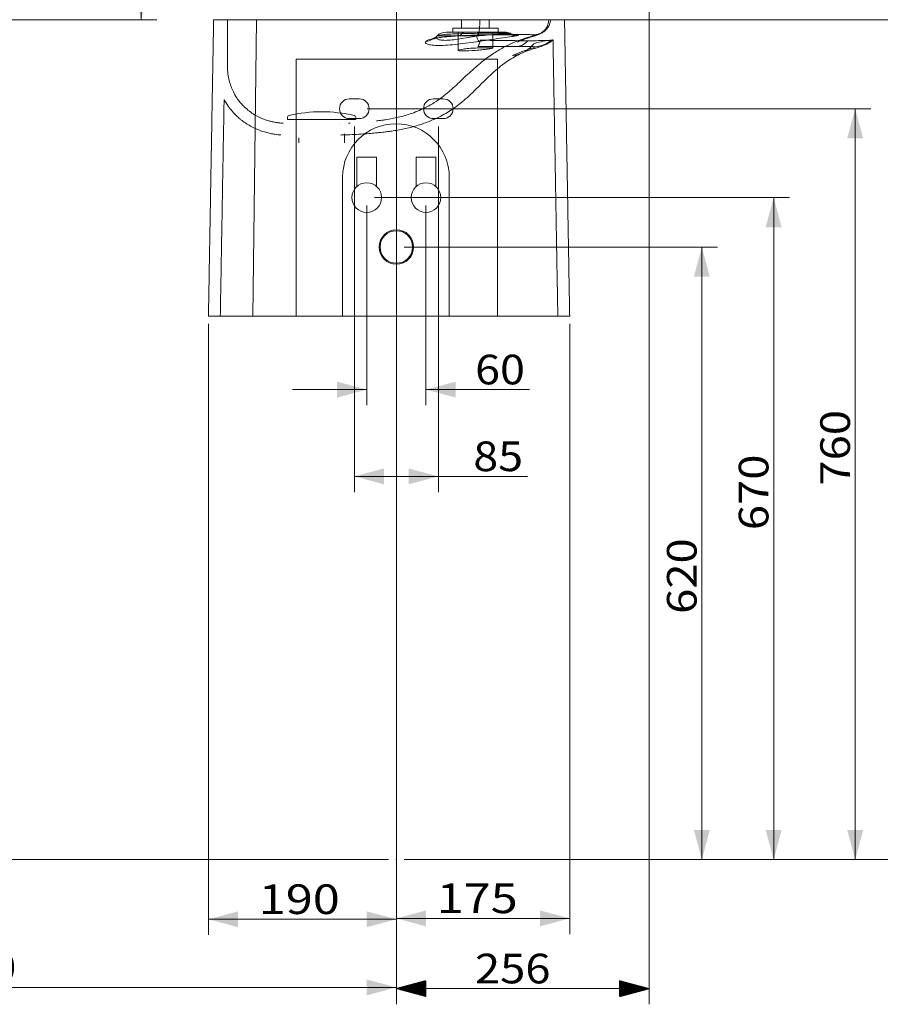
# Model space of a CAD drawing. Units: millimetres. Extents: x 85 to 2911, y 77 to 2774.
# Drawn here: x 1088 to 1960, y 720 to 1717 of the extents above; entities that cross this region are included whole.
import ezdxf
from ezdxf.lldxf.tags import DXFTag

# ---------------------------------------------------------------- set-up
doc = ezdxf.new("R2010")
doc.units = ezdxf.units.MM
doc.layers.add('1', color=7, linetype='Continuous', true_color=0xffffff)
doc.layers.add('256', color=7, linetype='Continuous', true_color=0xffffff)
doc.styles.add('blockfont', font='simplex.shx')
tags = doc.linetypes.add('DASHED', pattern=[25.72, 12.86, -12.86]).pattern_tags.tags
tags[6:7] = [DXFTag(74, 4), DXFTag(75, 0), DXFTag(340, '0'), DXFTag(46, 0.0), DXFTag(50, 0.0), DXFTag(44, 0.0), DXFTag(45, 0.0)]
tags[4:5] = [DXFTag(74, 4), DXFTag(75, 0), DXFTag(340, '0'), DXFTag(46, 0.0), DXFTag(50, 0.0), DXFTag(44, 0.0), DXFTag(45, 0.0)]
doc.dimstyles.get("Standard").update_dxf_attribs({"dimtxt": 0.18, "dimasz": 0.18, "dimexe": 0.18, "dimexo": 0.0625, "dimgap": 0.09, "dimtad": 0, "dimtih": 1, "dimtoh": 1, "dimdec": 4, "dimzin": 0, "dimdsep": 46, "dimtxsty": 'Standard', "dimcen": 0.09, "dimadec": 0, "dimazin": 0, "dimtfac": 1, "dimtdec": 4, "dimtofl": 0, "dimtmove": 0, "dimatfit": 3, "dimfxl": 0, "dimtolj": 1, "dimtzin": 0, "dimarcsym": 0})

# ---------------------------------------------------------------- blocks, each defined once
blk = doc.blocks.new('_U3')
at = {"layer": '256', "color": 252, "lineweight": 13}
for p, q in [((1427.2, 1608.89), (1427.2, 1238.85)), ((1512.2, 1608.89), (1512.2, 1238.85)), ((1427.2, 1254.73), (1602.45, 1254.73))]:
    blk.add_line(p, q, dxfattribs=at)
at = {"layer": '256', "color": 252, "lineweight": 18}
for points in [[(1427.2, 1254.73), (1457.2, 1262.77), (1457.2, 1246.69)], [(1512.2, 1254.73), (1482.2, 1246.69), (1482.2, 1262.77)]]:
    blk.add_solid(points, dxfattribs=at)
at = {"layer": '256', "color": 252, "linetype": 'Continuous', "lineweight": 18, "insert": (1547.57, 1260.04), "char_height": 30, "attachment_point": 7, "line_spacing_factor": 0.903614, "style": 'blockfont'}
blk.add_mtext('\\W1.1089;85', dxfattribs=at)
blk = doc.blocks.new('_U4')
at = {"layer": '256', "color": 252, "lineweight": 13}
for p, q in [((1439.7, 1528.92), (1439.7, 1326.67)), ((1499.7, 1528.92), (1499.7, 1326.67)), ((1439.7, 1342.55), (1364.7, 1342.55)), ((1499.7, 1342.55), (1604.33, 1342.55))]:
    blk.add_line(p, q, dxfattribs=at)
at = {"layer": '256', "color": 252, "lineweight": 18}
for points in [[(1439.7, 1342.55), (1409.7, 1334.51), (1409.7, 1350.59)], [(1499.7, 1342.55), (1529.7, 1350.59), (1529.7, 1334.51)]]:
    blk.add_solid(points, dxfattribs=at)
at = {"layer": '256', "color": 252, "linetype": 'Continuous', "lineweight": 18, "insert": (1549.45, 1347.86), "char_height": 30, "attachment_point": 7, "line_spacing_factor": 0.903614, "style": 'blockfont'}
blk.add_mtext('\\W1.1089;60', dxfattribs=at)
blk = doc.blocks.new('_U5')
at = {"layer": '256', "color": 252, "lineweight": 13}
for p, q in [((1469.7, 1478.92), (1469.7, 790.63)), ((1279.5, 1408.96), (1279.5, 790.63)), ((1469.7, 806.5), (1279.5, 806.5))]:
    blk.add_line(p, q, dxfattribs=at)
at = {"layer": '256', "color": 252, "lineweight": 18}
for points in [[(1279.5, 806.5), (1309.5, 814.54), (1309.5, 798.46)], [(1469.7, 806.5), (1439.7, 798.46), (1439.7, 814.54)]]:
    blk.add_solid(points, dxfattribs=at)
at = {"layer": '256', "color": 252, "linetype": 'Continuous', "lineweight": 18, "insert": (1330.46, 811.81), "char_height": 30, "attachment_point": 7, "line_spacing_factor": 0.903614, "style": 'blockfont'}
blk.add_mtext('\\W1.2033;190', dxfattribs=at)
blk = doc.blocks.new('_U6')
at = {"layer": '256', "color": 252, "lineweight": 13}
for p, q in [((1469.7, 1478.92), (1469.7, 791.54)), ((1645.14, 1408.96), (1645.14, 791.54)), ((1469.7, 807.42), (1645.14, 807.42))]:
    blk.add_line(p, q, dxfattribs=at)
at = {"layer": '256', "color": 252, "lineweight": 18}
for points in [[(1469.7, 807.42), (1499.7, 815.46), (1499.7, 799.38)], [(1645.14, 807.42), (1615.14, 799.38), (1615.14, 815.46)]]:
    blk.add_solid(points, dxfattribs=at)
at = {"layer": '256', "color": 252, "linetype": 'Continuous', "lineweight": 18, "insert": (1510.51, 812.73), "char_height": 30, "attachment_point": 7, "line_spacing_factor": 0.903614, "style": 'blockfont'}
blk.add_mtext('\\W1.2033;175', dxfattribs=at)
blk = doc.blocks.new('_U7')
at = {"layer": '256', "color": 252, "lineweight": 13}
for p, q in [((1469.7, 2402.92), (1469.7, 721.72)), ((669.7, 1708.92), (669.7, 721.72)), ((1469.7, 737.59), (669.7, 737.59))]:
    blk.add_line(p, q, dxfattribs=at)
at = {"layer": '256', "color": 252, "lineweight": 18}
for points in [[(669.7, 737.59), (699.7, 745.63), (699.7, 729.55)], [(1469.7, 737.59), (1439.7, 729.55), (1439.7, 745.63)]]:
    blk.add_solid(points, dxfattribs=at)
at = {"layer": '256', "color": 252, "linetype": 'Continuous', "lineweight": 18, "insert": (1008.51, 742.91), "char_height": 30, "attachment_point": 7, "line_spacing_factor": 0.903614, "style": 'blockfont'}
blk.add_mtext('\\W1.1228;800', dxfattribs=at)
blk = doc.blocks.new('_U14')
at = {"layer": '256', "color": 252, "lineweight": 13}
for p, q in [((1440.14, 1626.83), (1949.99, 1626.83)), ((1934.12, 866.86), (1934.12, 1626.83)), ((1477.64, 866.86), (1949.99, 866.86))]:
    blk.add_line(p, q, dxfattribs=at)
at = {"layer": '256', "color": 252, "lineweight": 18}
for points in [[(1934.12, 1626.83), (1942.16, 1596.83), (1926.08, 1596.83)], [(1934.12, 866.86), (1926.08, 896.86), (1942.16, 896.86)]]:
    blk.add_solid(points, dxfattribs=at)
at = {"layer": '256', "color": 252, "linetype": 'Continuous', "lineweight": 18, "insert": (1928.81, 1245.43), "char_height": 30, "attachment_point": 7, "rotation": 90, "line_spacing_factor": 0.903614, "style": 'blockfont'}
blk.add_mtext('\\W1.1228;760', dxfattribs=at)
blk = doc.blocks.new('_U17')
at = {"layer": '256', "color": 252, "lineweight": 13}
for p, q in [((1077.64, 1816.86), (1227.38, 1816.86)), ((1211.5, 1816.86), (1211.5, 1716.56)), ((1077.64, 1716.86), (1227.38, 1716.86))]:
    blk.add_line(p, q, dxfattribs=at)
at = {"layer": '256', "color": 252, "lineweight": 18}
for points in [[(1211.5, 1816.86), (1219.54, 1786.86), (1203.46, 1786.86)], [(1211.5, 1716.86), (1203.46, 1746.86), (1219.54, 1746.86)]]:
    blk.add_solid(points, dxfattribs=at)
at = {"layer": '256', "color": 252, "linetype": 'Continuous', "lineweight": 18, "insert": (1206.19, 1724.06), "char_height": 30, "attachment_point": 7, "rotation": 90, "line_spacing_factor": 0.903614, "style": 'blockfont'}
blk.add_mtext('\\W1.2033;100', dxfattribs=at)
blk = doc.blocks.new('_U19')
at = {"layer": '256', "color": 252, "lineweight": 13}
for p, q in [((1377.64, 2532.86), (2113.76, 2532.86)), ((2097.89, 866.86), (2097.89, 2532.86)), ((1477.64, 866.86), (2113.76, 866.86))]:
    blk.add_line(p, q, dxfattribs=at)
at = {"layer": '256', "color": 252, "lineweight": 18}
for points in [[(2097.89, 2532.86), (2105.92, 2502.86), (2089.85, 2502.86)], [(2097.89, 866.86), (2089.85, 896.86), (2105.92, 896.86)]]:
    blk.add_solid(points, dxfattribs=at)
at = {"layer": '256', "color": 252, "linetype": 'Continuous', "lineweight": 18, "insert": (2092.57, 1572.15), "char_height": 30, "attachment_point": 7, "rotation": 90, "line_spacing_factor": 0.903614, "style": 'blockfont'}
blk.add_mtext('\\W1.1938;1666', dxfattribs=at)
blk = doc.blocks.new('_U20')
at = {"layer": '256', "color": 252, "lineweight": 13}
for p, q in [((661.77, 2126.86), (179.66, 2126.86)), ((195.53, 866.86), (195.53, 2126.86)), ((1461.77, 866.86), (179.66, 866.86))]:
    blk.add_line(p, q, dxfattribs=at)
at = {"layer": '256', "color": 252, "lineweight": 18}
for points in [[(195.53, 2126.86), (203.57, 2096.86), (187.49, 2096.86)], [(195.53, 866.86), (187.49, 896.86), (203.57, 896.86)]]:
    blk.add_solid(points, dxfattribs=at)
at = {"layer": '256', "color": 252, "linetype": 'Continuous', "lineweight": 18, "insert": (190.22, 1473.91), "char_height": 30, "attachment_point": 7, "rotation": 90, "line_spacing_factor": 0.903614, "style": 'blockfont'}
blk.add_mtext('\\W1.1938;1260', dxfattribs=at)
blk = doc.blocks.new('_U21')
at = {"layer": '256', "color": 252, "lineweight": 13}
for p, q in [((661.77, 1816.86), (247.71, 1816.86)), ((263.59, 866.86), (263.59, 1816.86)), ((1461.77, 866.86), (247.71, 866.86))]:
    blk.add_line(p, q, dxfattribs=at)
at = {"layer": '256', "color": 252, "lineweight": 18}
for points in [[(263.59, 1816.86), (271.63, 1786.86), (255.55, 1786.86)], [(263.59, 866.86), (255.55, 896.86), (271.63, 896.86)]]:
    blk.add_solid(points, dxfattribs=at)
at = {"layer": '256', "color": 252, "linetype": 'Continuous', "lineweight": 18, "insert": (258.28, 1281.43), "char_height": 30, "attachment_point": 7, "rotation": 90, "line_spacing_factor": 0.903614, "style": 'blockfont'}
blk.add_mtext('\\W1.1228;950', dxfattribs=at)
blk = doc.blocks.new('_U24')
at = {"layer": '256', "color": 252, "lineweight": 13}
for p, q in [((1477.64, 1486.86), (1794.79, 1486.86)), ((1778.91, 1486.86), (1778.91, 866.86)), ((1477.64, 866.86), (1794.79, 866.86))]:
    blk.add_line(p, q, dxfattribs=at)
at = {"layer": '256', "color": 252, "lineweight": 18}
for points in [[(1778.91, 1486.86), (1786.95, 1456.86), (1770.87, 1456.86)], [(1778.91, 866.86), (1770.87, 896.86), (1786.95, 896.86)]]:
    blk.add_solid(points, dxfattribs=at)
at = {"layer": '256', "color": 252, "linetype": 'Continuous', "lineweight": 18, "insert": (1773.6, 1115.58), "char_height": 30, "attachment_point": 7, "rotation": 90, "line_spacing_factor": 0.903614, "style": 'blockfont'}
blk.add_mtext('\\W1.1228;620', dxfattribs=at)
blk = doc.blocks.new('_U25')
at = {"layer": '256', "color": 252, "lineweight": 13}
for p, q in [((1447.64, 1536.86), (1867.48, 1536.86)), ((1851.61, 866.86), (1851.61, 1536.86)), ((1477.64, 866.86), (1867.48, 866.86))]:
    blk.add_line(p, q, dxfattribs=at)
at = {"layer": '256', "color": 252, "lineweight": 18}
for points in [[(1851.61, 1536.86), (1859.65, 1506.86), (1843.57, 1506.86)], [(1851.61, 866.86), (1843.57, 896.86), (1859.65, 896.86)]]:
    blk.add_solid(points, dxfattribs=at)
at = {"layer": '256', "color": 252, "linetype": 'Continuous', "lineweight": 18, "insert": (1846.3, 1200.32), "char_height": 30, "attachment_point": 7, "rotation": 90, "line_spacing_factor": 0.903614, "style": 'blockfont'}
blk.add_mtext('\\W1.1228;670', dxfattribs=at)
blk = doc.blocks.new('_U26')
at = {"layer": '256', "color": 252, "lineweight": 13}
for p, q in [((1619.08, 1716.9), (2024.43, 1716.9)), ((2008.56, 866.86), (2008.56, 1716.9)), ((1477.64, 866.86), (2024.43, 866.86))]:
    blk.add_line(p, q, dxfattribs=at)
at = {"layer": '256', "color": 252, "lineweight": 18}
for points in [[(2008.56, 1716.9), (2016.6, 1686.9), (2000.52, 1686.9)], [(2008.56, 866.86), (2000.52, 896.86), (2016.6, 896.86)]]:
    blk.add_solid(points, dxfattribs=at)
at = {"layer": '256', "color": 252, "linetype": 'Continuous', "lineweight": 18, "insert": (2003.25, 1358.36), "char_height": 30, "attachment_point": 7, "rotation": 90, "line_spacing_factor": 0.903614, "style": 'blockfont'}
blk.add_mtext('\\W1.1228;850', dxfattribs=at)
blk = doc.blocks.new('_U29')
at = {"layer": '256', "color": 252, "lineweight": 13}
for p, q in [((518.27, 2687.26), (113.72, 2687.26)), ((129.6, 866.86), (129.6, 2687.26)), ((1461.77, 866.86), (113.72, 866.86))]:
    blk.add_line(p, q, dxfattribs=at)
at = {"layer": '256', "color": 252, "lineweight": 18}
for points in [[(129.6, 2687.26), (137.64, 2657.26), (121.56, 2657.26)], [(129.6, 866.86), (121.56, 896.86), (137.64, 896.86)]]:
    blk.add_solid(points, dxfattribs=at)
at = {"layer": '256', "color": 252, "linetype": 'Continuous', "lineweight": 18, "insert": (124.29, 1736), "char_height": 30, "attachment_point": 7, "rotation": 90, "line_spacing_factor": 0.903614, "style": 'blockfont'}
blk.add_mtext('\\W1.1938;1820', dxfattribs=at)

msp = doc.modelspace()

# ---------------------------------------------------------------- hatches: boundary and pattern name
at = {"layer": '256', "linetype": 'Continuous', "lineweight": 13}
h = msp.add_hatch(dxfattribs=at)
h.set_pattern_fill('ANSI31', color=252, scale=0.02, angle=-1e-13, style=0)
h.paths.add_polyline_path([(1469.7, 736.35), (1499.7, 744.38), (1499.7, 728.31)], flags=0)
h = msp.add_hatch(dxfattribs=at)
h.set_pattern_fill('ANSI31', color=252, scale=0.02, angle=-9e-14, style=0)
h.paths.add_polyline_path([(1725.7, 736.35), (1695.7, 728.31), (1695.7, 744.38)], flags=0)

# ---------------------------------------------------------------- linework, layer by layer
at = {"layer": '1', "color": 13, "linetype": 'DASHED', "lineweight": 13}
for p, q in [((1298.76, 1716.9), (1298.76, 1668.95)), ((1535.75, 1716.9), (1535.75, 1708.36)), ((1563.75, 1708.36), (1563.75, 1716.9)), ((1520.16, 1704.36), (1577, 1704.36)), ((1572.75, 1708.36), (1526.75, 1708.36)), ((1526.75, 1708.36), (1526.75, 1704.36)), ((1532.22, 1704.36), (1532.22, 1685.89)), ((1567.22, 1688.23), (1567.22, 1704.36)), ((1572.75, 1704.36), (1572.75, 1708.36)), ((1510.84, 1700.43), (1510.66, 1700.24)), ((1550.76, 1700.43), (1510.84, 1700.43)), ((1432.2, 1636.83), (1422.2, 1636.83)), ((1507.2, 1636.83), (1517.2, 1636.83)), ((1359.58, 1618.05), (1359.58, 1615.74)), ((1428.58, 1615.74), (1359.58, 1615.74)), ((1422.2, 1616.83), (1432.2, 1616.83)), ((1428.58, 1615.74), (1428.58, 1618.05)), ((1517.2, 1616.83), (1507.2, 1616.83)), ((1371.08, 1597.45), (1371.08, 1592.2)), ((1417.08, 1592.2), (1417.08, 1601.32)), ((1449.7, 1577.84), (1429.7, 1577.84)), ((1429.7, 1577.84), (1429.7, 1548.06)), ((1449.7, 1548.09), (1449.7, 1577.84)), ((1509.7, 1577.84), (1489.7, 1577.84)), ((1489.7, 1577.84), (1489.7, 1548.06)), ((1509.7, 1548.09), (1509.7, 1577.84)), ((1415.28, 1557.56), (1415.28, 1416.9)), ((1523.28, 1416.9), (1523.28, 1557.56))]:
    msp.add_line(p, q, dxfattribs=at)
at = {"layer": '1', "color": 13, "linetype": 'Continuous', "lineweight": 13}
msp.add_line((1324.56, 1416.9), (1328.26, 1716.9), dxfattribs=at)
at = {"layer": '1', "color": 9, "linetype": 'Continuous', "lineweight": 18}
msp.add_line((1349.08, 1592.2), (1349.08, 1592.2), dxfattribs=at)
at = {"layer": '1', "color": 13, "linetype": 'DASHED', "lineweight": 13}
for centre, radius in [((1439.7, 1536.86), 15), ((1499.7, 1536.86), 15), ((1469.7, 1486.86), 17.5), ((1469.7, 1486.86), 16.5)]:
    msp.add_circle(centre, radius, dxfattribs=at)
for centre, radius, start, end in [((1520.16, 1691.36), 13, 90, 135.78986), ((1422.2, 1626.83), 10, 90, 270), ((1432.2, 1626.83), 10, 270, 90), ((1507.2, 1626.83), 10, 90, 270), ((1517.2, 1626.83), 10, 270, 90), ((1361.58, 1618.05), 2, 102.93125, 180), ((1394.08, 1476.51), 147.23, 77.06875, 102.93125), ((1426.58, 1618.05), 2, 0, 77.06875), ((1469.28, 1557.56), 54, 360, 180)]:
    msp.add_arc(centre, radius, start, end, dxfattribs=at)
for centre, major_axis, ratio, start_param, end_param in [((1538.38, 1691.36), (0, 13), 0.38374, 0, 0.490118), ((1577, 1691.36), (0, 13), 0.922999, 5.793068, 6.283185), ((1579.33, 1691.36), (0, 13), 1, 5.844087, 6.283411), ((1497.25, 1713.68), (12.39, -14.4), 0.975413, 5.686387, 6.373824), ((1532.6, 1719.6), (1.02, -18.97), 0.292889, 6.240382, 6.75514), ((1551.12, 1713.68), (2.77, -18.8), 0.165929, 5.469818, 6.157255), ((1590.91, 1719.6), (3.26, -18.72), 0.954439, 5.630887, 6.145645)]:
    msp.add_ellipse(centre, major_axis=major_axis, ratio=ratio, start_param=start_param, end_param=end_param, dxfattribs=at)
at = {"layer": '1', "color": 9, "linetype": 'Continuous', "lineweight": 18}
for points in [[(1284.74, 1716.9), (1282.12, 1566.9), (1279.5, 1416.9)], [(1645.14, 1416.9), (1642.53, 1566.9), (1639.91, 1716.9)]]:
    msp.add_open_spline(points, degree=2, dxfattribs=at)
for points, knots in [([(1284.74, 1716.9), (1284.77, 1716.9), (1284.87, 1716.9), (1285.44, 1716.9), (1286.18, 1716.9), (1288.4, 1716.9), (1289.88, 1716.9), (1295.39, 1716.9), (1300.45, 1716.9), (1312.79, 1716.9), (1320.07, 1716.9), (1328.26, 1716.9)], [0, 0, 0, 0, 0.074511, 0.074511, 0.228759, 0.228759, 0.383007, 0.383007, 0.691504, 0.691504, 1, 1, 1, 1]), ([(1328.26, 1716.9), (1336.45, 1716.9), (1345.55, 1716.9), (1365.14, 1716.9), (1375.65, 1716.9), (1392.13, 1716.9), (1397.74, 1716.9), (1409.1, 1716.9), (1414.86, 1716.9), (1432.19, 1716.9), (1443.83, 1716.9), (1466.68, 1716.9), (1477.9, 1716.9), (1499.48, 1716.9), (1509.84, 1716.9), (1529.49, 1716.9), (1538.78, 1716.9), (1556.25, 1716.9), (1564.41, 1716.9), (1587.13, 1716.9), (1599.9, 1716.9), (1615.4, 1716.9), (1619.97, 1716.9), (1627.88, 1716.9), (1631.26, 1716.9), (1636.55, 1716.9), (1638.44, 1716.9), (1639.72, 1716.9), (1639.92, 1716.9), (1639.91, 1716.9)], [0, 0, 0, 0, 0.074356, 0.074356, 0.148713, 0.148713, 0.185891, 0.185891, 0.223069, 0.223069, 0.297426, 0.297426, 0.371782, 0.371782, 0.446138, 0.446138, 0.520495, 0.520495, 0.594851, 0.594851, 0.743564, 0.743564, 0.81792, 0.81792, 0.892277, 0.892277, 0.966633, 0.966633, 1, 1, 1, 1]), ([(1279.51, 1416.9), (1279.53, 1416.9), (1279.64, 1416.9), (1280.23, 1416.9), (1281, 1416.9), (1283.3, 1416.9), (1284.84, 1416.9), (1290.56, 1416.9), (1295.81, 1416.9), (1308.57, 1416.9), (1316.1, 1416.9), (1324.56, 1416.9)], [0, 0, 0, 0, 0.075099, 0.075099, 0.229249, 0.229249, 0.383399, 0.383399, 0.6917, 0.6917, 1, 1, 1, 1]), ([(1324.56, 1416.9), (1333.02, 1416.9), (1342.42, 1416.9), (1362.69, 1416.9), (1373.57, 1416.9), (1390.68, 1416.9), (1396.51, 1416.9), (1408.32, 1416.9), (1414.29, 1416.9), (1432.26, 1416.9), (1444.3, 1416.9), (1467.9, 1416.9), (1479.48, 1416.9), (1501.71, 1416.9), (1512.36, 1416.9), (1532.51, 1416.9), (1542.03, 1416.9), (1559.88, 1416.9), (1568.22, 1416.9), (1591.4, 1416.9), (1604.4, 1416.9), (1620.18, 1416.9), (1624.82, 1416.9), (1632.87, 1416.9), (1636.31, 1416.9), (1641.7, 1416.9), (1643.63, 1416.9), (1644.95, 1416.9), (1645.16, 1416.9), (1645.14, 1416.9)], [0, 0, 0, 0, 0.074362, 0.074362, 0.148724, 0.148724, 0.185905, 0.185905, 0.223087, 0.223087, 0.297449, 0.297449, 0.371811, 0.371811, 0.446173, 0.446173, 0.520535, 0.520535, 0.594897, 0.594897, 0.743622, 0.743622, 0.817984, 0.817984, 0.892346, 0.892346, 0.966708, 0.966708, 1, 1, 1, 1])]:
    msp.add_open_spline(points, degree=3, knots=knots, dxfattribs=at)
at = {"layer": '1', "color": 13, "linetype": 'DASHED', "lineweight": 13}
for points, knots in [([(1554.22, 1716.9), (1554.24, 1715.11), (1554.21, 1713.19), (1554, 1709.46), (1553.83, 1707.66), (1553.37, 1704.69), (1553.08, 1703.51), (1552.47, 1701.99), (1552.15, 1701.63), (1551.85, 1701.6)], [0, 0, 0, 0, 0.25, 0.25, 0.5, 0.5, 0.75, 0.75, 1, 1, 1, 1]), ([(1592.2, 1694.19), (1594.25, 1695.1), (1597.92, 1696.63), (1602.67, 1698.31), (1606.31, 1699.46), (1608.77, 1700.19), (1610.17, 1700.59), (1611.75, 1701.09), (1613.95, 1701.9), (1616.66, 1703.19), (1619.69, 1705.2), (1622.66, 1708.17), (1625.04, 1712.19), (1625.72, 1715.24), (1625.86, 1716.9)], [0, 0, 0, 0, 0.16207, 0.306394, 0.432014, 0.539467, 0.586721, 0.633854, 0.683646, 0.737376, 0.795986, 0.859853, 0.928428, 1, 1, 1, 1]), ([(1553.48, 1694.97), (1549.81, 1694.44), (1546.14, 1693.93), (1538.82, 1692.94), (1535.15, 1692.48), (1524.68, 1691.32), (1518.14, 1690.83), (1510.27, 1690.83), (1507.94, 1690.94), (1504.1, 1691.38), (1502.54, 1691.7), (1499.16, 1692.87), (1498.55, 1693.92), (1499.6, 1694.97)], [0, 0, 0, 0, 0.125, 0.125, 0.25, 0.25, 0.5, 0.5, 0.625, 0.625, 0.75, 0.75, 1, 1, 1, 1]), ([(1499.6, 1694.97), (1500.24, 1695.61), (1501.52, 1696.25), (1505.33, 1697.45), (1507.82, 1698), (1513.78, 1698.98), (1517.27, 1699.4), (1524.84, 1700.11), (1529.01, 1700.4), (1533.38, 1700.63)], [0, 0, 0, 0, 0.25, 0.25, 0.5, 0.5, 0.75, 0.75, 1, 1, 1, 1]), ([(1509.68, 1699.31), (1509.68, 1699.31), (1509.25, 1698.89), (1508.47, 1698.36), (1507.54, 1697.76), (1506.94, 1697.46), (1506.67, 1697.34), (1506.78, 1697.39), (1507.31, 1697.56), (1508.36, 1697.84), (1509.96, 1698.19), (1512.1, 1698.59), (1514.81, 1699), (1518.04, 1699.4), (1521.73, 1699.79), (1525.83, 1700.13), (1529.84, 1700.41), (1532.51, 1700.56), (1533.63, 1700.62)], [0, 0, 0, 0, 0.000263, 0.045531, 0.087492, 0.131032, 0.177722, 0.229532, 0.287745, 0.353118, 0.421479, 0.496933, 0.578439, 0.664602, 0.750963, 0.841486, 0.934568, 1, 1, 1, 1]), ([(1510.64, 1700.22), (1509.63, 1699.18), (1509.68, 1698.16), (1511.62, 1696.96), (1512.66, 1696.61), (1515.4, 1696.13), (1517.15, 1696), (1521.2, 1696), (1523.51, 1696.13), (1528.56, 1696.61), (1531.21, 1696.96), (1536.69, 1697.8), (1539.56, 1698.3), (1545.2, 1699.33), (1547.99, 1699.88), (1550.76, 1700.43)], [0, 0, 0, 0, 0.237701, 0.237701, 0.364751, 0.364751, 0.491801, 0.491801, 0.61885, 0.61885, 0.7459, 0.7459, 0.87295, 0.87295, 1, 1, 1, 1]), ([(1536.03, 1702.83), (1529.25, 1702.65), (1523.28, 1702.36), (1514.44, 1701.55), (1511.62, 1701.01), (1510.86, 1700.43)], [0, 0, 0, 0, 0.5, 0.5, 1, 1, 1, 1]), ([(1533.38, 1700.63), (1537.46, 1700.85), (1541.6, 1701.01), (1550.01, 1701.26), (1554.28, 1701.36), (1562.43, 1701.49), (1566.44, 1701.53), (1573.8, 1701.59), (1577.18, 1701.6), (1583.19, 1701.6), (1585.72, 1701.59), (1589.86, 1701.53), (1591.39, 1701.49), (1593.37, 1701.36), (1593.8, 1701.27), (1593.56, 1701.01), (1592.88, 1700.85), (1591.69, 1700.63)], [0, 0, 0, 0, 0.125, 0.125, 0.25, 0.25, 0.375, 0.375, 0.5, 0.5, 0.625, 0.625, 0.75, 0.75, 0.875, 0.875, 1, 1, 1, 1]), ([(1584.44, 1703.15), (1584.36, 1703.16), (1584.27, 1703.16), (1583.47, 1703.19), (1582.27, 1703.21), (1579.02, 1703.23), (1576.92, 1703.24), (1572.05, 1703.24), (1569.25, 1703.23), (1563.15, 1703.21), (1559.92, 1703.19), (1553.08, 1703.14), (1549.65, 1703.1), (1542.73, 1702.99), (1539.31, 1702.92), (1536.03, 1702.83)], [0, 0, 0, 0, 0.023095, 0.023095, 0.185912, 0.185912, 0.34873, 0.34873, 0.511547, 0.511547, 0.674365, 0.674365, 0.837182, 0.837182, 1, 1, 1, 1]), ([(1550.76, 1700.43), (1554.33, 1700.72), (1557.82, 1701), (1564.38, 1701.52), (1567.52, 1701.75), (1573.09, 1702.16), (1575.6, 1702.34), (1579.77, 1702.63), (1581.43, 1702.74), (1582.65, 1702.83)], [0, 0, 0, 0, 0.25, 0.25, 0.5, 0.5, 0.75, 0.75, 1, 1, 1, 1]), ([(1591.33, 1701.78), (1590.5, 1701.78), (1588.83, 1701.78), (1586.1, 1701.78), (1583.22, 1701.78), (1580.17, 1701.78), (1576.96, 1701.77), (1572.53, 1701.76), (1566.72, 1701.74), (1559.44, 1701.69), (1554.4, 1701.63), (1551.85, 1701.6)], [0, 0, 0, 0, 0.078901, 0.158291, 0.238514, 0.319896, 0.402741, 0.487319, 0.653213, 0.823738, 1, 1, 1, 1]), ([(1554.65, 1696.12), (1554.25, 1693.97), (1553.8, 1692.31), (1553.12, 1690.7), (1552.89, 1690.3), (1552.56, 1689.9), (1552.45, 1689.8), (1552.29, 1689.69), (1552.21, 1689.65), (1552.12, 1689.62), (1552.08, 1689.61), (1552.05, 1689.61), (1552.03, 1689.61), (1552.02, 1689.61)], [0, 0, 0, 0, 0.5, 0.5, 0.75, 0.75, 0.875, 0.875, 0.9375, 0.96875, 0.984375, 0.984375, 1, 1, 1, 1]), ([(1591.69, 1700.63), (1590.4, 1700.4), (1588.56, 1700.11), (1583.76, 1699.41), (1580.82, 1698.98), (1574.15, 1698.01), (1570.33, 1697.45), (1562.28, 1696.26), (1557.95, 1695.61), (1553.48, 1694.97)], [0, 0, 0, 0, 0.25, 0.25, 0.5, 0.5, 0.75, 0.75, 1, 1, 1, 1]), ([(1602.91, 1695.62), (1599.67, 1695.62), (1596.16, 1695.63), (1588.7, 1695.69), (1584.71, 1695.72), (1572.32, 1695.87), (1563.63, 1695.99), (1554.64, 1696.12)], [0, 0, 0, 0, 0.25, 0.25, 0.5, 0.5, 1, 1, 1, 1]), ([(1582.65, 1702.83), (1583.84, 1702.92), (1584.56, 1702.99), (1584.92, 1703.07), (1584.95, 1703.08), (1584.92, 1703.1)], [0, 0, 0, 0, 0.730701, 0.730701, 1, 1, 1, 1]), ([(1590.61, 1701.46), (1590.61, 1701.46), (1590.59, 1701.47), (1590.4, 1701.48), (1589.76, 1701.57), (1588.76, 1701.75), (1587.36, 1702.12), (1586, 1702.58), (1585.14, 1703.01), (1584.86, 1703.16)], [0, 0, 0, 0, 0.067084, 0.249757, 0.409514, 0.562336, 0.721179, 0.90982, 1, 1, 1, 1]), ([(1585.53, 1692.46), (1586.52, 1692.91), (1588.52, 1693.81), (1591.36, 1694.97), (1594.08, 1696.01), (1596.64, 1696.93), (1599.04, 1697.75), (1601.25, 1698.45), (1603.25, 1699.07), (1605.6, 1699.76), (1607.93, 1700.45), (1609.45, 1700.96), (1609.98, 1701.28), (1609.92, 1701.47), (1609.34, 1701.56), (1609.05, 1701.6)], [0, 0, 0, 0, 0.062113, 0.124831, 0.18799, 0.251413, 0.31492, 0.37833, 0.441468, 0.504167, 0.629139, 0.754173, 0.837641, 0.919573, 1, 1, 1, 1]), ([(1587.31, 1701.56), (1587.88, 1701.55), (1588.89, 1701.53), (1589.97, 1701.5), (1590.4, 1701.48), (1590.51, 1701.47), (1590.51, 1701.47)], [0, 0, 0, 0, 0.341298, 0.699808, 0.999978, 1, 1, 1, 1]), ([(1609.05, 1701.6), (1608.83, 1701.62), (1608.39, 1701.66), (1607.46, 1701.7), (1606.31, 1701.73), (1604.92, 1701.75), (1602.92, 1701.77), (1600.07, 1701.78), (1596.13, 1701.78), (1592.92, 1701.78), (1591.33, 1701.78)], [0, 0, 0, 0, 0.106884, 0.21157, 0.314242, 0.415142, 0.51457, 0.681083, 0.842061, 1, 1, 1, 1]), ([(1602.93, 1695.62), (1601.21, 1693.64), (1599.25, 1692.14), (1596.26, 1690.7), (1595.26, 1690.35), (1593.77, 1690), (1593.27, 1689.92), (1592.54, 1689.84), (1592.18, 1689.81), (1591.76, 1689.79), (1591.58, 1689.78), (1591.46, 1689.78), (1591.38, 1689.78), (1591.35, 1689.78)], [0, 0, 0, 0, 0.5, 0.5, 0.75, 0.75, 0.875, 0.875, 0.9375, 0.96875, 0.984375, 0.984375, 1, 1, 1, 1]), ([(1597.33, 1683.34), (1599.03, 1684.09), (1602.11, 1685.37), (1606.16, 1686.8), (1609.31, 1687.8), (1611.59, 1688.48), (1613.19, 1688.94), (1614.85, 1689.43), (1617.62, 1690.32), (1621.21, 1691.78), (1624.95, 1693.75), (1627.16, 1695.58), (1628.07, 1696.42)], [0, 0, 0, 0, 0.184936, 0.345095, 0.479783, 0.589698, 0.649438, 0.704874, 0.76937, 0.845474, 0.935035, 1, 1, 1, 1]), ([(1626.27, 1696.11), (1624.73, 1695.99), (1622.26, 1695.87), (1616.54, 1695.73), (1614.27, 1695.69), (1609.1, 1695.64), (1606.2, 1695.62), (1602.93, 1695.62)], [0, 0, 0, 0, 0.5, 0.5, 0.75, 0.75, 1, 1, 1, 1]), ([(1628.22, 1696.37), (1628.22, 1696.37), (1628.22, 1696.37), (1627.98, 1696.39), (1626.95, 1696.34), (1623.59, 1695.96), (1621.27, 1695.64), (1615.66, 1694.51), (1612.4, 1693.71), (1608.71, 1692.49)], [0, 0, 0, 0, 0.003359, 0.003359, 0.335572, 0.335572, 0.667786, 0.667786, 1, 1, 1, 1]), ([(1609.23, 1689.6), (1612.04, 1689.65), (1615.04, 1690.16), (1620.91, 1692.31), (1623.77, 1693.96), (1626.27, 1696.11)], [0, 0, 0, 0, 0.5, 0.5, 1, 1, 1, 1]), ([(1449.71, 1614.47), (1449.88, 1614.49), (1450.62, 1614.57), (1451.95, 1614.72), (1453.88, 1614.94), (1456.38, 1615.29), (1462.4, 1616.21), (1471.74, 1618.01), (1482.25, 1620.91), (1491.22, 1624.19), (1501.49, 1628.8), (1513.4, 1635.98), (1526.24, 1646.7), (1536.47, 1656.5), (1544.99, 1664.48), (1551.63, 1670.36), (1558, 1675.58), (1564.04, 1680.08), (1569.78, 1683.94), (1575.25, 1687.24), (1580.57, 1690.12), (1583.86, 1691.68), (1585.53, 1692.46)], [0, 0, 0, 0, 0.002595, 0.011834, 0.0211, 0.033267, 0.051942, 0.118911, 0.187153, 0.232104, 0.278707, 0.376212, 0.465516, 0.562717, 0.619679, 0.674109, 0.728443, 0.783221, 0.835156, 0.888653, 0.943667, 1, 1, 1, 1]), ([(1532.22, 1685.89), (1532.22, 1685.69), (1532.67, 1685.52), (1534.43, 1685.29), (1535.74, 1685.22), (1540.59, 1685.22), (1545.17, 1685.49), (1552.02, 1686.09), (1554.3, 1686.32), (1558.53, 1686.78), (1560.45, 1687.01), (1563.72, 1687.45), (1565, 1687.64), (1566.76, 1687.99), (1567.22, 1688.13), (1567.23, 1688.46), (1565.33, 1688.57), (1560.48, 1688.57), (1558.53, 1688.55), (1554.29, 1688.44), (1552.01, 1688.35), (1547.38, 1688.12), (1545.11, 1687.98), (1540.88, 1687.64), (1538.94, 1687.44), (1534.11, 1686.8), (1532.22, 1686.29), (1532.22, 1685.89)], [0, 0, 0, 0, 0.0625, 0.0625, 0.125, 0.125, 0.25, 0.25, 0.3125, 0.3125, 0.375, 0.375, 0.4375, 0.4375, 0.5, 0.5, 0.625, 0.625, 0.6875, 0.6875, 0.75, 0.75, 0.8125, 0.8125, 0.875, 0.875, 1, 1, 1, 1]), ([(1591.35, 1689.78), (1588.9, 1689.78), (1586.1, 1689.78), (1580.16, 1689.78), (1577.01, 1689.77), (1566.94, 1689.74), (1559.65, 1689.7), (1552.02, 1689.61)], [0, 0, 0, 0, 0.25, 0.25, 0.5, 0.5, 1, 1, 1, 1]), ([(1587.39, 1680.76), (1587.47, 1680.76), (1587.62, 1680.77), (1587.86, 1680.8), (1588.22, 1680.83), (1588.58, 1680.87), (1589.29, 1680.97), (1589.77, 1681.04), (1591.22, 1681.3), (1592.18, 1681.52), (1595.07, 1682.35), (1596.99, 1683.11), (1602.56, 1686.07), (1605.99, 1688.94), (1608.71, 1692.49)], [0, 0, 0, 0, 0.015625, 0.015625, 0.03125, 0.0625, 0.0625, 0.125, 0.125, 0.25, 0.25, 0.5, 0.5, 1, 1, 1, 1]), ([(1587.39, 1680.75), (1591.19, 1682.54), (1594.76, 1683.94), (1600.97, 1686.17), (1603.64, 1686.99), (1609.8, 1688.88), (1611.48, 1689.38), (1609.23, 1689.6)], [0, 0, 0, 0, 0.25, 0.25, 0.5, 0.5, 1, 1, 1, 1]), ([(1609.23, 1689.6), (1608.2, 1689.7), (1606.29, 1689.74), (1601.8, 1689.77), (1600.06, 1689.78), (1596.06, 1689.78), (1593.81, 1689.78), (1591.35, 1689.78)], [0, 0, 0, 0, 0.5, 0.5, 0.75, 0.75, 1, 1, 1, 1]), ([(1572, 1676.81), (1564.47, 1676.81), (1556.7, 1676.81), (1537.34, 1676.81), (1525.66, 1676.81), (1502.49, 1676.81), (1491, 1676.81), (1468.39, 1676.81), (1457.27, 1676.81), (1435.46, 1676.81), (1424.77, 1676.81), (1398.16, 1676.81), (1382.66, 1676.81), (1368.28, 1676.81)], [0, 0, 0, 0, 0.108359, 0.108359, 0.268664, 0.268664, 0.42897, 0.42897, 0.589276, 0.589276, 0.749581, 0.749581, 1, 1, 1, 1]), ([(1368.28, 1676.81), (1368.28, 1632.13), (1368.28, 1587.44), (1368.28, 1500.96), (1368.28, 1459.15), (1368.28, 1417.2), (1368.28, 1417.05), (1368.28, 1416.9)], [0, 0, 0, 0, 0.51577, 0.51577, 0.998283, 0.998283, 1, 1, 1, 1]), ([(1413.28, 1600.19), (1414.76, 1600.23), (1419.28, 1600.37), (1426.96, 1600.72), (1435.69, 1601.22), (1443.31, 1601.79), (1449.36, 1602.34), (1453.91, 1602.81), (1457.93, 1603.22), (1461.97, 1603.73), (1469.26, 1604.77), (1479.24, 1606.61), (1491.6, 1609.84), (1503.45, 1614.01), (1513.39, 1618.57), (1521.38, 1623.03), (1528.06, 1627.34), (1534.83, 1632.4), (1541.85, 1638.41), (1548.97, 1645.2), (1556.08, 1652.31), (1563.24, 1659.36), (1570.41, 1665.92), (1577.59, 1671.74), (1584.62, 1676.62), (1591.29, 1680.48), (1595.25, 1682.45), (1597.13, 1683.25)], [0, 0, 0, 0, 0.019545, 0.058761, 0.09454, 0.12597, 0.151095, 0.167884, 0.181254, 0.199742, 0.21793, 0.271904, 0.325374, 0.377275, 0.426998, 0.458566, 0.490201, 0.525826, 0.566304, 0.610553, 0.656948, 0.704743, 0.755521, 0.810263, 0.869345, 0.932311, 1, 1, 1, 1]), ([(1572, 1416.9), (1572, 1417.05), (1572, 1417.2), (1572, 1453.08), (1572, 1488.8), (1572, 1575.29), (1572, 1626.05), (1572, 1676.81)], [0, 0, 0, 0, 0.001717, 0.001717, 0.414099, 0.414099, 1, 1, 1, 1]), ([(1298.77, 1668.94), (1298.77, 1666.57), (1299.06, 1661.97), (1300.31, 1655.34), (1302.21, 1649.29), (1304.78, 1643.44), (1307.91, 1638.08), (1311.4, 1633.39), (1315.26, 1629.11), (1319.64, 1625.16), (1324.78, 1621.48), (1330.14, 1618.44), (1335.4, 1616.16), (1340.1, 1614.62), (1344.73, 1613.45), (1347.77, 1612.91), (1350.44, 1612.54), (1351.97, 1612.36), (1353.52, 1612.21), (1354.7, 1612.12), (1355.19, 1612.09)], [0, 0, 0, 0, 0.073235, 0.143353, 0.209239, 0.269956, 0.341607, 0.401587, 0.451366, 0.520902, 0.585261, 0.648905, 0.716243, 0.772679, 0.813212, 0.883831, 0.902257, 0.928877, 0.969617, 1, 1, 1, 1]), ([(1295.4, 1635.9), (1296.61, 1633.67), (1299.21, 1629.5), (1303.5, 1624.13), (1307.53, 1619.93), (1310.87, 1616.95), (1313.52, 1614.84), (1315.79, 1613.17), (1318.09, 1611.61), (1321.56, 1609.48), (1326.23, 1607.02), (1331.9, 1604.66), (1337.2, 1602.96), (1342.22, 1601.73), (1346.56, 1600.95), (1349.91, 1600.51), (1351.79, 1600.31), (1352.72, 1600.24)], [0, 0, 0, 0, 0.100679, 0.195427, 0.272775, 0.332245, 0.373702, 0.407706, 0.444921, 0.48531, 0.571435, 0.657888, 0.74295, 0.814294, 0.886976, 0.939746, 1, 1, 1, 1])]:
    msp.add_open_spline(points, degree=3, knots=knots, dxfattribs=at)
msp.add_rational_spline([(1609.05, 1701.6), (1623.88, 1701.86), (1623.91, 1716.9)], [1, 0.713179756758, 1], degree=2, dxfattribs=at)
for points, degree in [([(1577, 1704.36), (1579.15, 1704.36), (1579.84, 1704.36), (1578.95, 1704.36)], 3), ([(1510.65, 1700.26), (1510.11, 1699.64), (1509.66, 1699.3)], 2), ([(1533.64, 1700.62), (1534.75, 1700.69), (1535.93, 1700.74)], 2), ([(1633.14, 1416.9), (1630.7, 1556.63), (1628.26, 1696.36)], 2), ([(1295.33, 1635.94), (1293.42, 1526.42), (1291.5, 1416.9)], 2), ([(1356.77, 1611.12), (1356.77, 1611.11), (1356.78, 1611.1), (1356.79, 1611.1)], 3), ([(1413, 1612), (1413.01, 1612), (1413.02, 1612), (1413.03, 1612)], 3), ([(1421.14, 1612.27), (1421.72, 1612.29), (1422.31, 1612.32), (1422.89, 1612.35)], 3)]:
    msp.add_open_spline(points, degree=degree, dxfattribs=at)
at = {"layer": '1', "color": 172, "linetype": 'Continuous', "lineweight": 18}
msp.add_point((1469.7, 866.86), dxfattribs=at)
at = {"layer": '256', "color": 252, "linetype": 'Continuous', "lineweight": 13}
for p, q in [((1725.7, 2402.92), (1725.7, 720.47)), ((1469.7, 1478.92), (1469.7, 720.47)), ((1477.64, 866.86), (2186.8, 866.86)), ((1469.7, 736.35), (1725.7, 736.35))]:
    msp.add_line(p, q, dxfattribs=at)

# ---------------------------------------------------------------- texts
at = {"layer": '256', "color": 252, "linetype": 'Continuous', "lineweight": 18, "insert": (1549.22, 741.66), "char_height": 30, "attachment_point": 7, "line_spacing_factor": 0.903614, "style": 'blockfont'}
msp.add_mtext('\\W1.1228;256', dxfattribs=at)

# ---------------------------------------------------------------- dimensions: what is measured, and where the dimension line sits
at = {"layer": '256', "color": 252, "linetype": 'Continuous', "lineweight": 18}
for base, p1, p2, picture, middle in [((129.6, 2687.26), (1469.7, 866.86), (526.2, 2687.26), '_U29', (129.6, 1792.38)), ((2097.89, 2532.86), (1469.7, 866.86), (1369.7, 2532.86), '_U19', (2097.89, 1628.53)), ((195.53, 2126.86), (1469.7, 866.86), (869.7, 2126.86), '_U20', (195.53, 1530.28)), ((263.59, 1816.86), (1469.7, 866.86), (869.7, 1816.86), '_U21', (263.59, 1321.46)), ((1211.5, 1716.86), (1069.7, 1816.86), (1069.7, 1716.86), '_U17', (1211.5, 1764.09)), ((2008.56, 1716.9), (1469.7, 866.86), (1611.14, 1716.9), '_U26', (2008.56, 1398.39)), ((1934.12, 1626.83), (1469.7, 866.86), (1432.2, 1626.83), '_U14', (1934.12, 1285.46)), ((1851.61, 1536.86), (1469.7, 866.86), (1439.7, 1536.86), '_U25', (1851.61, 1240.35)), ((1778.91, 866.86), (1469.7, 1486.86), (1469.7, 866.86), '_U24', (1778.91, 1155.61))]:
    dim = msp.add_linear_dim(base=base, p1=p1, p2=p2, angle=90, dimstyle='Standard', override={"dimtxt": 30, "dimasz": 30, "dimexe": 15.875, "dimexo": 7.9375, "dimgap": 15, "dimtad": 1, "dimtih": 0, "dimtoh": 0, "dimdec": 0, "dimlfac": 1, "dimzin": 8, "dimdsep": 44, "dimlunit": 2, "dimtxsty": 'blockfont', "dimsah": 1, "dimse1": 0, "dimse2": 0, "dimsd1": 0, "dimsd2": 0, "dimclrd": 252, "dimclre": 252, "dimclrt": 252, "dimtol": 0, "dimtm": -0.1, "dimtfac": 0.105833, "dimtdec": 2, "dimtofl": 1, "dimtmove": 0, "dimatfit": 2, "dimtzin": 8, "dimlwd": 13, "dimlwe": 13}, dxfattribs=at)
    dim.commit()
    dim.dimension.update_dxf_attribs({"geometry": picture, "text_midpoint": middle, "dimtype": 160})
for base, p1, p2, picture, middle in [((669.7, 737.59), (1469.7, 2410.86), (669.7, 1716.86), '_U7', (1048.54, 737.59)), ((1512.2, 1254.73), (1427.2, 1616.83), (1512.2, 1616.83), '_U3', (1834.62, 1254.73)), ((1499.7, 1342.55), (1439.7, 1536.86), (1499.7, 1536.86), '_U4', (1821.4, 1342.55)), ((1279.5, 806.5), (1469.7, 1486.86), (1279.5, 1416.9), '_U5', (1370.49, 806.5)), ((1645.14, 807.42), (1469.7, 1486.86), (1645.14, 1416.9), '_U6', (1550.54, 807.42))]:
    dim = msp.add_linear_dim(base=base, p1=p1, p2=p2, dimstyle='Standard', override={"dimtxt": 30, "dimasz": 30, "dimexe": 15.875, "dimexo": 7.9375, "dimgap": 15, "dimtad": 1, "dimtih": 1, "dimtoh": 0, "dimdec": 0, "dimlfac": 1, "dimzin": 8, "dimdsep": 44, "dimlunit": 2, "dimtxsty": 'blockfont', "dimsah": 1, "dimse1": 0, "dimse2": 0, "dimsd1": 0, "dimsd2": 0, "dimclrd": 252, "dimclre": 252, "dimclrt": 252, "dimtol": 0, "dimtm": -0.1, "dimtfac": 0.105833, "dimtdec": 2, "dimtofl": 1, "dimtmove": 0, "dimatfit": 2, "dimtzin": 8, "dimlwd": 13, "dimlwe": 13}, dxfattribs=at)
    dim.commit()
    dim.dimension.update_dxf_attribs({"geometry": picture, "text_midpoint": middle, "dimtype": 160})

doc.saveas('drawing.dxf')
